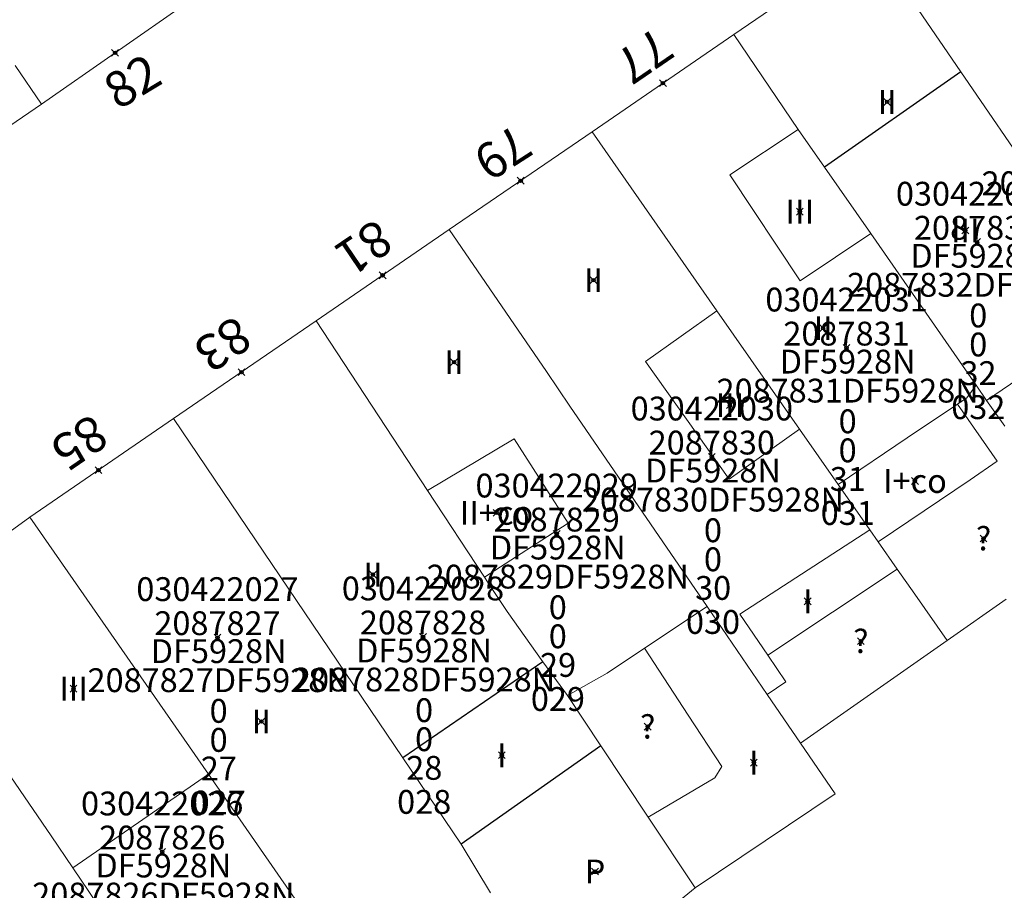
# Model space of a CAD drawing. Units: metres. Extents: x 451383 to 452893, y 4598080 to 4599880.
# Drawn here: x 451865 to 451893, y 4598514 to 4598539 of the extents above; entities that cross this region are included whole.
import ezdxf
from ezdxf.enums import TextEntityAlignment as Align

# ---------------------------------------------------------------- set-up
doc = ezdxf.new("R2010")
doc.units = ezdxf.units.M
doc.header["$MEASUREMENT"] = 0
doc.header["$PDMODE"] = 35
doc.header["$PDSIZE"] = 0.1
for name, color, linetype in [('2_CQPM_ILLES_NOVES', 6, 'Continuous'), ('2_CQPM_PARCELLES_NOVES', 31, 'Continuous'), ('2_CQPM_VOLUMETRIES_NOVES', 4, 'Continuous'), ('CQPM_NUMPOL', 6, 'Continuous'), ('CQPM_NUMPOL_CODGIS', 6, 'Continuous'), ('CQPM_NUMPOL_IDENT', 6, 'Continuous'), ('CQPM_NUMPOL_NUM', 6, 'Continuous'), ('CQPM_NUMPOL_NUMEDIF', 6, 'Continuous'), ('CQPM_NUMPOL_UTM', 6, 'Continuous'), ('CQPM_PARCEL_U', 2, 'Continuous'), ('CQPM_PARCEL_U_CODGIS', 2, 'Continuous'), ('CQPM_PARCEL_U_IDENT', 2, 'Continuous'), ('CQPM_PARCEL_U_NUMGIS', 2, 'Continuous'), ('CQPM_PARCEL_U_UTM', 2, 'Continuous'), ('CQPM_VOLUMETRIA_BLOC', 1, 'Continuous'), ('CQPM_VOLUMETRIA_CODGIS', 1, 'Continuous'), ('CQPM_VOLUMETRIA_IDENT', 1, 'Continuous'), ('CQPM_VOLUMETRIA_NUMEDIF', 1, 'Continuous'), ('CQPM_VOLUMETRIA_PLANTES', 1, 'Continuous')]:
    doc.layers.add(name, color=color, linetype=linetype)

# ---------------------------------------------------------------- blocks, each defined once
blk = doc.blocks.new('CQPM_NUMPOL')
at = {"layer": 'CQPM_NUMPOL_IDENT'}
blk.add_point((0, 0), dxfattribs=at)
at = {"layer": 'CQPM_NUMPOL_CODGIS'}
blk.add_attdef('CODI_GIS', text='', height=0.7, dxfattribs=at).set_placement((0, -1), align=Align.CENTER)
at = {"layer": 'CQPM_NUMPOL_NUM', "color": 0}
blk.add_attdef('NUMERO', text='', height=0.7, dxfattribs=at).set_placement((0, -1), align=Align.CENTER)
at = {"layer": 'CQPM_NUMPOL_NUMEDIF'}
blk.add_attdef('NUM_EDIFICI', text='', height=0.7, dxfattribs=at).set_placement((0, -1), align=Align.CENTER)
at = {"layer": 'CQPM_NUMPOL_UTM'}
blk.add_attdef('UTM', text='', height=0.7, dxfattribs=at).set_placement((0, -1), align=Align.CENTER)
blk = doc.blocks.new('CQPM_VOLUMETRIA')
at = {"layer": 'CQPM_VOLUMETRIA_IDENT'}
blk.add_point((0, 0), dxfattribs=at)
at = {"layer": 'CQPM_VOLUMETRIA_CODGIS'}
blk.add_attdef('CODI_GIS', text='', height=0.7, dxfattribs=at).set_placement((0, -1), align=Align.CENTER)
at = {"layer": 'CQPM_VOLUMETRIA_NUMEDIF'}
blk.add_attdef('NUM_EDIFICI', text='', height=0.7, dxfattribs=at).set_placement((0, -1), align=Align.CENTER)
at = {"layer": 'CQPM_VOLUMETRIA_PLANTES'}
blk.add_attdef('PLANTES', text='', height=0.7, dxfattribs=at).set_placement((0, 0), align=Align.MIDDLE_CENTER)
blk = doc.blocks.new('CQPM_PARCEL_U')
at = {"layer": 'CQPM_PARCEL_U_IDENT'}
blk.add_point((0, 0), dxfattribs=at)
at = {"layer": 'CQPM_PARCEL_U_CODGIS'}
blk.add_attdef('CODI_GIS', text='', height=0.7, dxfattribs=at).set_placement((0, 1.069), align=Align.CENTER)
at = {"layer": 'CQPM_PARCEL_U_NUMGIS'}
blk.add_attdef('PARCEL_GIS', text='', height=0.7, dxfattribs=at).set_placement((0.035, -5.2), align=Align.CENTER)
at = {"layer": 'CQPM_PARCEL_U_UTM'}
blk.add_attdef('UTM', text='', height=0.7, dxfattribs=at).set_placement((0, 0.069), align=Align.CENTER)

msp = doc.modelspace()

# ---------------------------------------------------------------- linework, layer by layer
at = {"layer": '2_CQPM_ILLES_NOVES', "linetype": 'Continuous', "lineweight": 0, "flags": 128}
for points in [[(451889.522, 4598541.811), (451885.49, 4598539.048)], [(451869.473, 4598540.021), (451865.148, 4598537.009)], [(451885.49, 4598539.048), (451881.324, 4598536.193)], [(451865.148, 4598537.009), (451861.174, 4598534.294)], [(451881.324, 4598536.193), (451877.131, 4598533.32)], [(451877.131, 4598533.32), (451873.214, 4598530.636)], [(451873.214, 4598530.636), (451869.027, 4598527.767)], [(451869.027, 4598527.767), (451864.81, 4598524.876)], [(451864.81, 4598524.876), (451860.99, 4598522.101)]]:
    msp.add_lwpolyline(points, dxfattribs=at)
at = {"layer": '2_CQPM_PARCELLES_NOVES', "linetype": 'Continuous', "lineweight": 0}
for points in [[(451892.159, 4598537.959), (451889.522, 4598541.811)], [(451885.49, 4598539.048), (451887.38, 4598536.266)], [(451864.379, 4598538.141), (451865.148, 4598537.009)], [(451894.404, 4598534.68), (451892.159, 4598537.959)], [(451884.992, 4598530.938), (451881.324, 4598536.193)], [(451887.38, 4598536.266), (451888.156, 4598535.154)], [(451888.156, 4598535.154), (451889.517, 4598533.203)], [(451879.984, 4598529.15), (451877.131, 4598533.32)], [(451889.517, 4598533.203), (451892.607, 4598528.753)], [(451887.422, 4598527.456), (451884.992, 4598530.938)], [(451876.49, 4598525.653), (451873.214, 4598530.636)], [(451880.676, 4598528.138), (451879.984, 4598529.15)], [(451892.607, 4598528.753), (451892.917, 4598528.303)], [(451884.702, 4598522.253), (451880.676, 4598528.138)], [(451892.917, 4598528.303), (451893.448, 4598527.549)], [(451875.767, 4598517.803), (451869.027, 4598527.767)], [(451888.554, 4598525.833), (451887.422, 4598527.456)], [(451889.482, 4598524.504), (451888.554, 4598525.833)], [(451878.161, 4598523.112), (451876.49, 4598525.653)], [(451864.81, 4598524.876), (451870.056, 4598517.319)], [(451889.728, 4598524.151), (451889.482, 4598524.504)], [(451890.293, 4598523.341), (451889.728, 4598524.151)], [(451890.803, 4598522.611), (451890.293, 4598523.341)], [(451878.339, 4598522.841), (451878.161, 4598523.112)], [(451878.826, 4598522.1), (451878.339, 4598522.841)], [(451891.754, 4598521.248), (451890.803, 4598522.611)], [(451891.754, 4598521.248), (451893.489, 4598522.464)], [(451879.88, 4598520.619), (451878.826, 4598522.1)], [(451886.471, 4598519.668), (451884.702, 4598522.253)], [(451887.453, 4598518.232), (451891.754, 4598521.248)], [(451880.607, 4598519.633), (451879.88, 4598520.619)], [(451887.453, 4598518.232), (451886.471, 4598519.668)], [(451881.585, 4598518.152), (451880.607, 4598519.633)], [(451887.453, 4598518.232), (451888.469, 4598516.748)], [(451882.977, 4598516.063), (451881.585, 4598518.152)], [(451877.476, 4598515.272), (451875.767, 4598517.803)], [(451864.247, 4598517.245), (451865.436, 4598515.515)], [(451870.056, 4598517.319), (451874.466, 4598510.966)], [(451888.469, 4598516.748), (451884.357, 4598513.983)], [(451884.357, 4598513.983), (451882.977, 4598516.063)], [(451865.436, 4598515.515), (451866.074, 4598514.57)], [(451878.336, 4598513.84), (451877.476, 4598515.272)], [(451866.074, 4598514.57), (451867.258, 4598512.819)], [(451883.443, 4598513.242), (451884.357, 4598513.983)]]:
    msp.add_lwpolyline(points, dxfattribs=at)
at = {"layer": '2_CQPM_VOLUMETRIES_NOVES', "linetype": 'Continuous', "lineweight": 0}
msp.add_line((451892.917, 4598528.303), (451896.931, 4598531.047), dxfattribs=at)
at = {"layer": '2_CQPM_VOLUMETRIES_NOVES'}
for points in [[(451892.159, 4598537.959), (451888.156, 4598535.154)], [(451879.88, 4598520.619), (451875.767, 4598517.803)], [(451881.585, 4598518.152), (451877.476, 4598515.272)]]:
    msp.add_lwpolyline(points, dxfattribs=at)
at = {"layer": '2_CQPM_VOLUMETRIES_NOVES', "linetype": 'Continuous', "lineweight": 0}
for points in [[(451887.38, 4598536.266), (451885.372, 4598534.933), (451887.438, 4598531.817), (451889.517, 4598533.203)], [(451884.992, 4598530.938), (451882.898, 4598529.447), (451885.355, 4598525.988), (451887.422, 4598527.456)], [(451892.058, 4598528.191), (451893.23, 4598526.518), (451892.432, 4598525.973)], [(451878.161, 4598523.112), (451880.62, 4598524.698), (451879.032, 4598527.175), (451876.49, 4598525.653)], [(451889.728, 4598524.151), (451892.432, 4598525.973)], [(451889.482, 4598524.504), (451885.67, 4598522.021), (451886.485, 4598520.817)], [(451886.485, 4598520.817), (451890.293, 4598523.341)], [(451884.702, 4598522.253), (451882.865, 4598521.025)], [(451881.764, 4598520.289), (451882.865, 4598521.025)], [(451882.865, 4598521.025), (451884.147, 4598519.052)], [(451886.485, 4598520.817), (451887.014, 4598520.037)], [(451880.607, 4598519.633), (451881.764, 4598520.289)], [(451886.471, 4598519.668), (451887.014, 4598520.037)], [(451882.977, 4598516.063), (451884.934, 4598517.215), (451885.138, 4598517.546), (451884.147, 4598519.052)], [(451866.074, 4598514.57), (451870.056, 4598517.319)]]:
    msp.add_lwpolyline(points, dxfattribs=at)
at = {"layer": '2_CQPM_VOLUMETRIES_NOVES', "linetype": 'Continuous', "lineweight": 0, "flags": 128}
for points in [[(451892.058, 4598528.191), (451892.335, 4598528.377), (451892.607, 4598528.753)], [(451888.554, 4598525.833), (451890.583, 4598527.199), (451892.058, 4598528.191)]]:
    msp.add_lwpolyline(points, dxfattribs=at)

# ---------------------------------------------------------------- block references
at = {"layer": 'CQPM_NUMPOL'}
ref = msp.add_blockref('CQPM_NUMPOL', (451883.407, 4598537.621), dxfattribs=dict(at, xscale=1.500002325571965, yscale=1.500002325571965, zscale=1.0000015504, rotation=214.4400774576361))
ref.add_attrib('NUMERO', '77', dxfattribs={"layer": 'CQPM_NUMPOL_NUM', "color": 0, "height": 1.05, "rotation": 214.4401}).set_placement((451882.559, 4598538.858), align=Align.CENTER)
ref = msp.add_blockref('CQPM_NUMPOL', (451867.31, 4598538.515), dxfattribs=dict(at, xscale=1.500002325696924, yscale=1.500002325696924, zscale=1.0000015504, rotation=30.99956526548083))
ref.add_attrib('NUMERO', '82', dxfattribs={"layer": 'CQPM_NUMPOL_NUM', "color": 0, "height": 1.05, "rotation": 30.9996}).set_placement((451868.083, 4598537.23), align=Align.CENTER)
ref = msp.add_blockref('CQPM_NUMPOL', (451879.227, 4598534.757), dxfattribs=dict(at, xscale=1.500002325571957, yscale=1.500002325571957, zscale=1.0000015504, rotation=212.8587259584468))
ref.add_attrib('NUMERO', '79', dxfattribs={"layer": 'CQPM_NUMPOL_NUM', "color": 0, "height": 1.05, "rotation": 212.8587}).set_placement((451878.413, 4598536.017), align=Align.CENTER)
ref = msp.add_blockref('CQPM_NUMPOL', (451875.172, 4598531.978), dxfattribs=dict(at, xscale=1.500002325571981, yscale=1.500002325571981, zscale=1.0000015504, rotation=214.0864584649913))
ref.add_attrib('NUMERO', '81', dxfattribs={"layer": 'CQPM_NUMPOL_NUM', "color": 0, "height": 1.05, "rotation": 214.0865}).set_placement((451874.332, 4598533.221), align=Align.CENTER)
ref = msp.add_blockref('CQPM_NUMPOL', (451871.024, 4598529.135), dxfattribs=dict(at, xscale=1.500002325571967, yscale=1.500002325571967, zscale=1.0000015504, rotation=213.5726482071492))
ref.add_attrib('NUMERO', '83', dxfattribs={"layer": 'CQPM_NUMPOL_NUM', "color": 0, "height": 1.05, "rotation": 213.5726}).set_placement((451870.194, 4598530.385), align=Align.CENTER)
ref = msp.add_blockref('CQPM_NUMPOL', (451866.822, 4598526.255), dxfattribs=dict(at, xscale=1.500002325571975, yscale=1.500002325571975, zscale=1.0000015504, rotation=214.3949904719087))
ref.add_attrib('NUMERO', '85', dxfattribs={"layer": 'CQPM_NUMPOL_NUM', "color": 0, "height": 1.05, "rotation": 214.395}).set_placement((451865.974, 4598527.493), align=Align.CENTER)
at = {"layer": 'CQPM_PARCEL_U', "lineweight": 30}
ref = msp.add_blockref('CQPM_PARCEL_U', (451896.588, 4598535.937), dxfattribs=at)
ref.add_attrib('REFCA_PAR', '0', dxfattribs={"lineweight": 30, "height": 0.7}).set_placement((451896.621, 4598532.577), align=Align.CENTER)
ref.add_attrib('REFCA_POL', '0', dxfattribs={"lineweight": 30, "height": 0.7}).set_placement((451896.621, 4598533.431), align=Align.CENTER)
ref.add_attrib('UTM_TOTAL', '2087833DF5928N', dxfattribs={"lineweight": 30, "height": 0.7}).set_placement((451896.621, 4598534.331), align=Align.CENTER)
ref.add_attrib('UTM', '2087833', dxfattribs={"lineweight": 30, "height": 0.7}).set_placement((451896.588, 4598536.006), align=Align.CENTER)
ref.add_attrib('CODI_GIS', '030422033', dxfattribs={"lineweight": 30, "height": 0.7}).set_placement((451896.588, 4598537.006), align=Align.CENTER)
ref.add_attrib('PARCEL_GIS', '033', dxfattribs={"lineweight": 30, "height": 0.7}).set_placement((451896.623, 4598530.737), align=Align.CENTER)
ref.add_attrib('PARCEL_UTM', '33', dxfattribs={"lineweight": 30, "height": 0.7}).set_placement((451896.627, 4598531.736), align=Align.CENTER)
ref.add_attrib('PLANOL', 'DF5928N', dxfattribs={"lineweight": 30, "height": 0.7}).set_placement((451896.621, 4598535.184), align=Align.CENTER)
ref = msp.add_blockref('CQPM_PARCEL_U', (451892.637, 4598532.955), dxfattribs=at)
ref.add_attrib('REFCA_PAR', '0', dxfattribs={"lineweight": 30, "height": 0.7}).set_placement((451892.67, 4598529.595), align=Align.CENTER)
ref.add_attrib('REFCA_POL', '0', dxfattribs={"lineweight": 30, "height": 0.7}).set_placement((451892.67, 4598530.448), align=Align.CENTER)
ref.add_attrib('UTM_TOTAL', '2087832DF5928N', dxfattribs={"lineweight": 30, "height": 0.7}).set_placement((451892.67, 4598531.349), align=Align.CENTER)
ref.add_attrib('UTM', '2087832', dxfattribs={"lineweight": 30, "height": 0.7}).set_placement((451892.637, 4598533.024), align=Align.CENTER)
ref.add_attrib('CODI_GIS', '030422032', dxfattribs={"lineweight": 30, "height": 0.7}).set_placement((451892.637, 4598534.024), align=Align.CENTER)
ref.add_attrib('PARCEL_GIS', '032', dxfattribs={"lineweight": 30, "height": 0.7}).set_placement((451892.673, 4598527.754), align=Align.CENTER)
ref.add_attrib('PARCEL_UTM', '32', dxfattribs={"lineweight": 30, "height": 0.7}).set_placement((451892.677, 4598528.754), align=Align.CENTER)
ref.add_attrib('PLANOL', 'DF5928N', dxfattribs={"lineweight": 30, "height": 0.7}).set_placement((451892.67, 4598532.202), align=Align.CENTER)
ref = msp.add_blockref('CQPM_PARCEL_U', (451888.801, 4598529.845), dxfattribs=at)
ref.add_attrib('REFCA_PAR', '0', dxfattribs={"lineweight": 30, "height": 0.7}).set_placement((451888.834, 4598526.486), align=Align.CENTER)
ref.add_attrib('REFCA_POL', '0', dxfattribs={"lineweight": 30, "height": 0.7}).set_placement((451888.834, 4598527.339), align=Align.CENTER)
ref.add_attrib('UTM_TOTAL', '2087831DF5928N', dxfattribs={"lineweight": 30, "height": 0.7}).set_placement((451888.834, 4598528.24), align=Align.CENTER)
ref.add_attrib('UTM', '2087831', dxfattribs={"lineweight": 30, "height": 0.7}).set_placement((451888.801, 4598529.915), align=Align.CENTER)
ref.add_attrib('CODI_GIS', '030422031', dxfattribs={"lineweight": 30, "height": 0.7}).set_placement((451888.801, 4598530.915), align=Align.CENTER)
ref.add_attrib('PARCEL_GIS', '031', dxfattribs={"lineweight": 30, "height": 0.7}).set_placement((451888.837, 4598524.645), align=Align.CENTER)
ref.add_attrib('PARCEL_UTM', '31', dxfattribs={"lineweight": 30, "height": 0.7}).set_placement((451888.841, 4598525.645), align=Align.CENTER)
ref.add_attrib('PLANOL', 'DF5928N', dxfattribs={"lineweight": 30, "height": 0.7}).set_placement((451888.834, 4598529.093), align=Align.CENTER)
ref = msp.add_blockref('CQPM_PARCEL_U', (451884.843, 4598526.645), dxfattribs=at)
ref.add_attrib('REFCA_PAR', '0', dxfattribs={"lineweight": 30, "height": 0.7}).set_placement((451884.876, 4598523.285), align=Align.CENTER)
ref.add_attrib('REFCA_POL', '0', dxfattribs={"lineweight": 30, "height": 0.7}).set_placement((451884.876, 4598524.138), align=Align.CENTER)
ref.add_attrib('UTM_TOTAL', '2087830DF5928N', dxfattribs={"lineweight": 30, "height": 0.7}).set_placement((451884.876, 4598525.039), align=Align.CENTER)
ref.add_attrib('UTM', '2087830', dxfattribs={"lineweight": 30, "height": 0.7}).set_placement((451884.843, 4598526.714), align=Align.CENTER)
ref.add_attrib('CODI_GIS', '030422030', dxfattribs={"lineweight": 30, "height": 0.7}).set_placement((451884.843, 4598527.714), align=Align.CENTER)
ref.add_attrib('PARCEL_GIS', '030', dxfattribs={"lineweight": 30, "height": 0.7}).set_placement((451884.878, 4598521.444), align=Align.CENTER)
ref.add_attrib('PARCEL_UTM', '30', dxfattribs={"lineweight": 30, "height": 0.7}).set_placement((451884.882, 4598522.444), align=Align.CENTER)
ref.add_attrib('PLANOL', 'DF5928N', dxfattribs={"lineweight": 30, "height": 0.7}).set_placement((451884.876, 4598525.892), align=Align.CENTER)
ref = msp.add_blockref('CQPM_PARCEL_U', (451880.285, 4598524.382), dxfattribs=at)
ref.add_attrib('REFCA_PAR', '0', dxfattribs={"lineweight": 30, "height": 0.7}).set_placement((451880.318, 4598521.023), align=Align.CENTER)
ref.add_attrib('REFCA_POL', '0', dxfattribs={"lineweight": 30, "height": 0.7}).set_placement((451880.318, 4598521.876), align=Align.CENTER)
ref.add_attrib('UTM_TOTAL', '2087829DF5928N', dxfattribs={"lineweight": 30, "height": 0.7}).set_placement((451880.318, 4598522.777), align=Align.CENTER)
ref.add_attrib('UTM', '2087829', dxfattribs={"lineweight": 30, "height": 0.7}).set_placement((451880.285, 4598524.452), align=Align.CENTER)
ref.add_attrib('CODI_GIS', '030422029', dxfattribs={"lineweight": 30, "height": 0.7}).set_placement((451880.285, 4598525.452), align=Align.CENTER)
ref.add_attrib('PARCEL_GIS', '029', dxfattribs={"lineweight": 30, "height": 0.7}).set_placement((451880.321, 4598519.182), align=Align.CENTER)
ref.add_attrib('PARCEL_UTM', '29', dxfattribs={"lineweight": 30, "height": 0.7}).set_placement((451880.325, 4598520.182), align=Align.CENTER)
ref.add_attrib('PLANOL', 'DF5928N', dxfattribs={"lineweight": 30, "height": 0.7}).set_placement((451880.318, 4598523.63), align=Align.CENTER)
ref = msp.add_blockref('CQPM_PARCEL_U', (451876.357, 4598521.36), dxfattribs=at)
ref.add_attrib('REFCA_PAR', '0', dxfattribs={"lineweight": 30, "height": 0.7}).set_placement((451876.39, 4598518), align=Align.CENTER)
ref.add_attrib('REFCA_POL', '0', dxfattribs={"lineweight": 30, "height": 0.7}).set_placement((451876.39, 4598518.853), align=Align.CENTER)
ref.add_attrib('UTM_TOTAL', '2087828DF5928N', dxfattribs={"lineweight": 30, "height": 0.7}).set_placement((451876.39, 4598519.754), align=Align.CENTER)
ref.add_attrib('UTM', '2087828', dxfattribs={"lineweight": 30, "height": 0.7}).set_placement((451876.357, 4598521.429), align=Align.CENTER)
ref.add_attrib('CODI_GIS', '030422028', dxfattribs={"lineweight": 30, "height": 0.7}).set_placement((451876.357, 4598522.429), align=Align.CENTER)
ref.add_attrib('PARCEL_GIS', '028', dxfattribs={"lineweight": 30, "height": 0.7}).set_placement((451876.392, 4598516.159), align=Align.CENTER)
ref.add_attrib('PARCEL_UTM', '28', dxfattribs={"lineweight": 30, "height": 0.7}).set_placement((451876.396, 4598517.159), align=Align.CENTER)
ref.add_attrib('PLANOL', 'DF5928N', dxfattribs={"lineweight": 30, "height": 0.7}).set_placement((451876.39, 4598520.607), align=Align.CENTER)
ref = msp.add_blockref('CQPM_PARCEL_U', (451870.32, 4598521.34), dxfattribs=at)
ref.add_attrib('REFCA_PAR', '0', dxfattribs={"lineweight": 30, "height": 0.7}).set_placement((451870.353, 4598517.98), align=Align.CENTER)
ref.add_attrib('REFCA_POL', '0', dxfattribs={"lineweight": 30, "height": 0.7}).set_placement((451870.353, 4598518.833), align=Align.CENTER)
ref.add_attrib('UTM_TOTAL', '2087827DF5928N', dxfattribs={"lineweight": 30, "height": 0.7}).set_placement((451870.353, 4598519.734), align=Align.CENTER)
ref.add_attrib('UTM', '2087827', dxfattribs={"lineweight": 30, "height": 0.7}).set_placement((451870.32, 4598521.409), align=Align.CENTER)
ref.add_attrib('CODI_GIS', '030422027', dxfattribs={"lineweight": 30, "height": 0.7}).set_placement((451870.32, 4598522.409), align=Align.CENTER)
ref.add_attrib('PARCEL_GIS', '027', dxfattribs={"lineweight": 30, "height": 0.7}).set_placement((451870.355, 4598516.14), align=Align.CENTER)
ref.add_attrib('PARCEL_UTM', '27', dxfattribs={"lineweight": 30, "height": 0.7}).set_placement((451870.359, 4598517.139), align=Align.CENTER)
ref.add_attrib('PLANOL', 'DF5928N', dxfattribs={"lineweight": 30, "height": 0.7}).set_placement((451870.353, 4598520.587), align=Align.CENTER)
ref = msp.add_blockref('CQPM_PARCEL_U', (451868.696, 4598515.043), dxfattribs=at)
ref.add_attrib('REFCA_PAR', '0', dxfattribs={"lineweight": 30, "height": 0.7}).set_placement((451868.729, 4598511.683), align=Align.CENTER)
ref.add_attrib('REFCA_POL', '0', dxfattribs={"lineweight": 30, "height": 0.7}).set_placement((451868.729, 4598512.536), align=Align.CENTER)
ref.add_attrib('UTM_TOTAL', '2087826DF5928N', dxfattribs={"lineweight": 30, "height": 0.7}).set_placement((451868.729, 4598513.437), align=Align.CENTER)
ref.add_attrib('UTM', '2087826', dxfattribs={"lineweight": 30, "height": 0.7}).set_placement((451868.696, 4598515.112), align=Align.CENTER)
ref.add_attrib('CODI_GIS', '030422026', dxfattribs={"lineweight": 30, "height": 0.7}).set_placement((451868.696, 4598516.112), align=Align.CENTER)
ref.add_attrib('PARCEL_GIS', '026', dxfattribs={"lineweight": 30, "height": 0.7}).set_placement((451868.731, 4598509.843), align=Align.CENTER)
ref.add_attrib('PARCEL_UTM', '26', dxfattribs={"lineweight": 30, "height": 0.7}).set_placement((451868.735, 4598510.842), align=Align.CENTER)
ref.add_attrib('PLANOL', 'DF5928N', dxfattribs={"lineweight": 30, "height": 0.7}).set_placement((451868.729, 4598514.29), align=Align.CENTER)
at = {"layer": 'CQPM_VOLUMETRIA_BLOC'}
ref = msp.add_blockref('CQPM_VOLUMETRIA', (451889.994, 4598537.071), dxfattribs=dict(at, xscale=1.000001550400009, yscale=1.000001550400009, zscale=1.000001550400009, rotation=359.9995652666707))
ref.add_attrib('PLANTES', 'II', dxfattribs={"layer": 'CQPM_VOLUMETRIA_PLANTES', "height": 0.7, "rotation": 359.9996}).set_placement((451889.994, 4598537.071), align=Align.MIDDLE_CENTER)
ref = msp.add_blockref('CQPM_VOLUMETRIA', (451887.429, 4598533.848), dxfattribs=dict(at, xscale=1.000001550400009, yscale=1.000001550400009, zscale=1.000001550400009, rotation=359.9995652666707))
ref.add_attrib('PLANTES', 'III', dxfattribs={"layer": 'CQPM_VOLUMETRIA_PLANTES', "height": 0.7, "rotation": 359.9996}).set_placement((451887.429, 4598533.848), align=Align.MIDDLE_CENTER)
ref = msp.add_blockref('CQPM_VOLUMETRIA', (451892.29, 4598533.294), dxfattribs=dict(at, xscale=1.000001550389833, yscale=1.000001550389833, zscale=1.000001550389833, rotation=359.9995652698055))
ref.add_attrib('PLANTES', 'III', dxfattribs={"layer": 'CQPM_VOLUMETRIA_PLANTES', "height": 0.7, "rotation": 359.9996}).set_placement((451892.29, 4598533.294), align=Align.MIDDLE_CENTER)
ref = msp.add_blockref('CQPM_VOLUMETRIA', (451881.366, 4598531.834), dxfattribs=dict(at, xscale=1.000001550400009, yscale=1.000001550400009, zscale=1.000001550400009, rotation=359.9995652666707))
ref.add_attrib('PLANTES', 'II', dxfattribs={"layer": 'CQPM_VOLUMETRIA_PLANTES', "height": 0.7, "rotation": 359.9996}).set_placement((451881.366, 4598531.834), align=Align.MIDDLE_CENTER)
ref = msp.add_blockref('CQPM_VOLUMETRIA', (451888.113, 4598530.426), dxfattribs=dict(at, xscale=1.000001550400009, yscale=1.000001550400009, zscale=1.000001550400009, rotation=359.9995652666707))
ref.add_attrib('PLANTES', 'II', dxfattribs={"layer": 'CQPM_VOLUMETRIA_PLANTES', "height": 0.7, "rotation": 359.9996}).set_placement((451888.113, 4598530.426), align=Align.MIDDLE_CENTER)
ref = msp.add_blockref('CQPM_VOLUMETRIA', (451877.27, 4598529.426), dxfattribs=dict(at, xscale=1.000001550400009, yscale=1.000001550400009, zscale=1.000001550400009, rotation=359.9995652666707))
ref.add_attrib('PLANTES', 'II', dxfattribs={"layer": 'CQPM_VOLUMETRIA_PLANTES', "height": 0.7, "rotation": 359.9996}).set_placement((451877.27, 4598529.426), align=Align.MIDDLE_CENTER)
ref = msp.add_blockref('CQPM_VOLUMETRIA', (451885.376, 4598528.163), dxfattribs=dict(at, xscale=1.000001550400009, yscale=1.000001550400009, zscale=1.000001550400009, rotation=359.9995652666707))
ref.add_attrib('PLANTES', 'III', dxfattribs={"layer": 'CQPM_VOLUMETRIA_PLANTES', "height": 0.7, "rotation": 359.9996}).set_placement((451885.376, 4598528.163), align=Align.MIDDLE_CENTER)
ref = msp.add_blockref('CQPM_VOLUMETRIA', (451890.811, 4598525.936), dxfattribs=dict(at, xscale=1.000001550400009, yscale=1.000001550400009, zscale=1.000001550400009, rotation=359.9995652666707))
ref.add_attrib('PLANTES', 'I+co', dxfattribs={"layer": 'CQPM_VOLUMETRIA_PLANTES', "height": 0.7, "rotation": 359.9996}).set_placement((451890.811, 4598525.936), align=Align.MIDDLE_CENTER)
ref = msp.add_blockref('CQPM_VOLUMETRIA', (451878.518, 4598525), dxfattribs=dict(at, xscale=1.000001550400009, yscale=1.000001550400009, zscale=1.000001550400009, rotation=359.9995652666707))
ref.add_attrib('PLANTES', 'II+co', dxfattribs={"layer": 'CQPM_VOLUMETRIA_PLANTES', "height": 0.7, "rotation": 359.9996}).set_placement((451878.518, 4598525), align=Align.MIDDLE_CENTER)
ref = msp.add_blockref('CQPM_VOLUMETRIA', (451892.828, 4598524.248), dxfattribs=dict(at, xscale=1.000001550389833, yscale=1.000001550389833, zscale=1.000001550389833, rotation=359.9995652698055))
ref.add_attrib('PLANTES', '?', dxfattribs={"layer": 'CQPM_VOLUMETRIA_PLANTES', "height": 0.7, "rotation": 359.9996}).set_placement((451892.828, 4598524.248), align=Align.MIDDLE_CENTER)
ref = msp.add_blockref('CQPM_VOLUMETRIA', (451874.887, 4598523.185), dxfattribs=dict(at, xscale=1.000001550400009, yscale=1.000001550400009, zscale=1.000001550400009, rotation=359.9995652666707))
ref.add_attrib('PLANTES', 'II', dxfattribs={"layer": 'CQPM_VOLUMETRIA_PLANTES', "height": 0.7, "rotation": 359.9996}).set_placement((451874.887, 4598523.185), align=Align.MIDDLE_CENTER)
ref = msp.add_blockref('CQPM_VOLUMETRIA', (451887.659, 4598522.4), dxfattribs=dict(at, xscale=1.000001550400009, yscale=1.000001550400009, zscale=1.000001550400009, rotation=359.9995652666707))
ref.add_attrib('PLANTES', 'I', dxfattribs={"layer": 'CQPM_VOLUMETRIA_PLANTES', "height": 0.7, "rotation": 359.9996}).set_placement((451887.659, 4598522.4), align=Align.MIDDLE_CENTER)
ref = msp.add_blockref('CQPM_VOLUMETRIA', (451889.223, 4598521.231), dxfattribs=dict(at, xscale=1.000001550389833, yscale=1.000001550389833, zscale=1.000001550389833, rotation=359.9995652698055))
ref.add_attrib('PLANTES', '?', dxfattribs={"layer": 'CQPM_VOLUMETRIA_PLANTES', "height": 0.7, "rotation": 359.9996}).set_placement((451889.223, 4598521.231), align=Align.MIDDLE_CENTER)
ref = msp.add_blockref('CQPM_VOLUMETRIA', (451866.091, 4598519.834), dxfattribs=dict(at, xscale=1.000001550400009, yscale=1.000001550400009, zscale=1.000001550400009, rotation=359.9995652666707))
ref.add_attrib('PLANTES', 'III', dxfattribs={"layer": 'CQPM_VOLUMETRIA_PLANTES', "height": 0.7, "rotation": 359.9996}).set_placement((451866.091, 4598519.834), align=Align.MIDDLE_CENTER)
ref = msp.add_blockref('CQPM_VOLUMETRIA', (451871.609, 4598518.871), dxfattribs=dict(at, xscale=1.000001550400009, yscale=1.000001550400009, zscale=1.000001550400009, rotation=359.9995652666707))
ref.add_attrib('PLANTES', 'II', dxfattribs={"layer": 'CQPM_VOLUMETRIA_PLANTES', "height": 0.7, "rotation": 359.9996}).set_placement((451871.609, 4598518.871), align=Align.MIDDLE_CENTER)
ref = msp.add_blockref('CQPM_VOLUMETRIA', (451882.96, 4598518.72), dxfattribs=dict(at, xscale=1.000001550389833, yscale=1.000001550389833, zscale=1.000001550389833, rotation=359.9995652698055))
ref.add_attrib('PLANTES', '?', dxfattribs={"layer": 'CQPM_VOLUMETRIA_PLANTES', "height": 0.7, "rotation": 359.9996}).set_placement((451882.96, 4598518.72), align=Align.MIDDLE_CENTER)
ref = msp.add_blockref('CQPM_VOLUMETRIA', (451878.673, 4598517.879), dxfattribs=dict(at, xscale=1.000001550389833, yscale=1.000001550389833, zscale=1.000001550389833, rotation=359.9995652698055))
ref.add_attrib('PLANTES', 'I', dxfattribs={"layer": 'CQPM_VOLUMETRIA_PLANTES', "height": 0.7, "rotation": 359.9996}).set_placement((451878.673, 4598517.879), align=Align.MIDDLE_CENTER)
ref = msp.add_blockref('CQPM_VOLUMETRIA', (451886.08, 4598517.662), dxfattribs=dict(at, xscale=1.000001550400009, yscale=1.000001550400009, zscale=1.000001550400009, rotation=359.9995652666707))
ref.add_attrib('PLANTES', 'I', dxfattribs={"layer": 'CQPM_VOLUMETRIA_PLANTES', "height": 0.7, "rotation": 359.9996}).set_placement((451886.08, 4598517.662), align=Align.MIDDLE_CENTER)
ref = msp.add_blockref('CQPM_VOLUMETRIA', (451881.41, 4598514.463), dxfattribs=dict(at, xscale=1.000001550400009, yscale=1.000001550400009, zscale=1.000001550400009, rotation=359.9995652666707))
ref.add_attrib('PLANTES', 'P', dxfattribs={"layer": 'CQPM_VOLUMETRIA_PLANTES', "height": 0.7, "rotation": 359.9996}).set_placement((451881.41, 4598514.463), align=Align.MIDDLE_CENTER)

doc.saveas('drawing.dxf')
